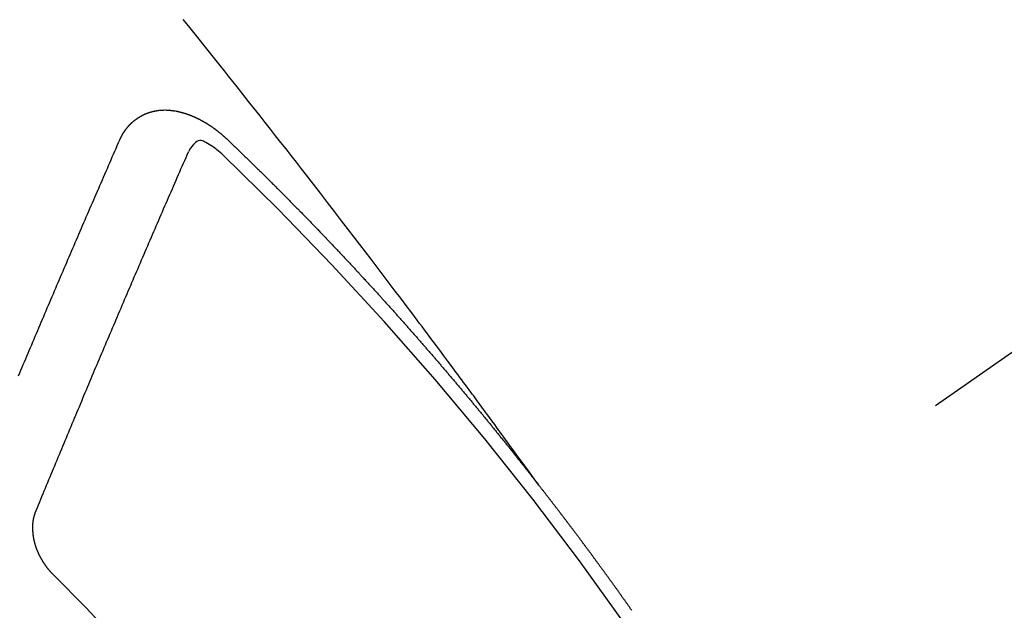
# Model space of a CAD drawing. Extents: x -6777 to 26473, y -33085 to -24215.
# Drawn here: x 1923 to 1933, y -25762 to -25756 of the extents above; entities that cross this region are included whole.
import ezdxf

# ---------------------------------------------------------------- set-up
doc = ezdxf.new("R2010")
doc.units = 0
doc.header["$LTSCALE"] = 50
doc.header["$MEASUREMENT"] = 0
doc.linetypes.add('CENTER2', pattern=[1.125, 0.75, -0.125, 0.125, -0.125])
doc.linetypes.add('HIDDEN', pattern=[0.375, 0.25, -0.125])
doc.layers.add('150-機器', color=8, linetype='CONTINUOUS')

# ---------------------------------------------------------------- blocks, each defined once
blk = doc.blocks.new('F402_H')
at = {"layer": '150-機器', "color": 13, "linetype": 'CENTER2'}
blk.add_line((0, 0), (-244.018, -170.8633), dxfattribs=at)
at = {"layer": '150-機器', "color": 13, "linetype": 'HIDDEN'}
for points in [[(-218.9206, -151.3426), (-218.9663, -151.28), (-219.012, -151.2173), (-219.0577, -151.1546), (-219.1035, -151.092), (-219.1346, -151.0493), (-219.1658, -151.0066), (-219.1969, -150.9638), (-219.228, -150.9211), (-219.2459, -150.8965), (-219.2637, -150.8718), (-219.2816, -150.8472), (-219.2994, -150.8225), (-219.3171, -150.7981), (-219.3348, -150.7737), (-219.3525, -150.7492), (-219.3703, -150.7248), (-219.3837, -150.7065), (-219.3971, -150.6882), (-219.4105, -150.6699), (-219.424, -150.6516), (-219.451, -150.6148), (-219.478, -150.578), (-219.505, -150.5412), (-219.5319, -150.5044), (-219.5453, -150.4861), (-219.5588, -150.4678), (-219.5722, -150.4495), (-219.5856, -150.4312), (-219.6035, -150.4069), (-219.6214, -150.3826), (-219.6393, -150.3583), (-219.6573, -150.3341), (-219.6755, -150.3097), (-219.6938, -150.2854), (-219.7121, -150.261), (-219.7303, -150.2367), (-219.771, -150.182), (-219.8113, -150.1272), (-219.8517, -150.0724), (-219.8922, -150.0177), (-219.9239, -149.9753), (-219.9557, -149.9331), (-219.9875, -149.8908), (-220.0192, -149.8485), (-220.0424, -149.8172), (-220.0656, -149.7859), (-220.0887, -149.7546), (-220.1119, -149.7234), (-220.1655, -149.6516), (-220.2194, -149.5801), (-220.2736, -149.5088), (-220.3277, -149.4374), (-220.3871, -149.3591), (-220.4465, -149.2807), (-220.5059, -149.2024), (-220.5654, -149.1241), (-220.6203, -149.0521), (-220.6752, -148.9801), (-220.7303, -148.9081), (-220.7853, -148.8361), (-220.8542, -148.7462), (-220.9231, -148.6562), (-220.9921, -148.5664), (-221.0613, -148.4767), (-221.1075, -148.4171), (-221.1538, -148.3575), (-221.2001, -148.298), (-221.2464, -148.2385), (-221.2973, -148.1731), (-221.3482, -148.1077), (-221.3992, -148.0423), (-221.4502, -147.977), (-221.5012, -147.9117), (-221.5524, -147.8464), (-221.6035, -147.7812), (-221.6548, -147.7161), (-221.7106, -147.6453), (-221.7666, -147.5746), (-221.8225, -147.5039), (-221.8785, -147.4332), (-221.9205, -147.3801), (-221.9625, -147.327), (-222.0045, -147.2739), (-222.0466, -147.2209), (-222.0981, -147.1562), (-222.1497, -147.0916), (-222.2014, -147.027), (-222.2531, -146.9625), (-222.3047, -146.8982), (-222.3564, -146.8339), (-222.4081, -146.7697)], [(-223.0298, -147.952), (-223.0287, -147.95), (-223.0277, -147.9481), (-223.0266, -147.9461), (-223.0261, -147.9433), (-223.0243, -147.9408), (-223.0232, -147.9388), (-223.0221, -147.9369), (-223.0211, -147.9349), (-223.0206, -147.9321), (-223.0195, -147.9302), (-223.0185, -147.9282), (-223.0166, -147.9257), (-223.0155, -147.9237), (-223.0144, -147.9218), (-223.014, -147.919), (-223.0129, -147.917), (-223.0118, -147.9151), (-223.01, -147.9125), (-223.0089, -147.9106), (-223.0078, -147.9086), (-223.0068, -147.9066), (-223.0057, -147.9047), (-223.0046, -147.9027), (-223.0028, -147.9002), (-223.0023, -147.8974), (-223.0012, -147.8954), (-223.0002, -147.8935), (-222.9991, -147.8915), (-222.9972, -147.889), (-222.9962, -147.887), (-222.9951, -147.8851), (-222.994, -147.8831), (-222.9924, -147.882), (-222.9913, -147.88), (-222.9895, -147.8775), (-222.9884, -147.8755), (-222.9873, -147.8735), (-222.9863, -147.8716), (-222.9844, -147.869), (-222.9833, -147.8671), (-222.9817, -147.8659), (-222.9806, -147.864), (-222.9796, -147.862), (-222.9777, -147.8595), (-222.9766, -147.8575), (-222.975, -147.8564), (-222.9739, -147.8544), (-222.9729, -147.8525), (-222.971, -147.8499), (-222.9694, -147.8488), (-222.9683, -147.8468), (-222.9672, -147.8449), (-222.9654, -147.8423), (-222.9637, -147.8412), (-222.9627, -147.8392), (-222.9616, -147.8373), (-222.9591, -147.8355), (-222.9581, -147.8336), (-222.9565, -147.8324), (-222.9554, -147.8305), (-222.9535, -147.8279), (-222.9519, -147.8268), (-222.9508, -147.8248), (-222.9492, -147.8237), (-222.9473, -147.8212), (-222.9462, -147.8192), (-222.9446, -147.8181), (-222.9435, -147.8161), (-222.9411, -147.8144), (-222.94, -147.8124), (-222.9384, -147.8113), (-222.9373, -147.8093), (-222.9349, -147.8076), (-222.9338, -147.8056), (-222.9322, -147.8045), (-222.9306, -147.8033), (-222.9287, -147.8008), (-222.927, -147.7997), (-222.926, -147.7977), (-222.9243, -147.7966), (-222.9225, -147.794), (-222.9208, -147.7929), (-222.9192, -147.7917), (-222.9181, -147.7898), (-222.9157, -147.7881), (-222.9141, -147.7869), (-222.913, -147.785), (-222.9114, -147.7838), (-222.9089, -147.7821), (-222.9078, -147.7801), (-222.9062, -147.779), (-222.9046, -147.7779), (-222.9021, -147.7761), (-222.9011, -147.7742), (-222.8994, -147.773), (-222.8978, -147.7719), (-222.8953, -147.7702), (-222.8943, -147.7682), (-222.8926, -147.7671), (-222.891, -147.7659), (-222.8886, -147.7642), (-222.8869, -147.7631), (-222.8853, -147.7619), (-222.8842, -147.76), (-222.8818, -147.7582), (-222.8801, -147.7571), (-222.8785, -147.7559), (-222.8769, -147.7548), (-222.8744, -147.7531), (-222.8728, -147.7519), (-222.8712, -147.7508), (-222.8687, -147.7491), (-222.8671, -147.7479), (-222.8654, -147.7468), (-222.8638, -147.7457), (-222.8614, -147.7439), (-222.8597, -147.7428), (-222.8581, -147.7416), (-222.8565, -147.7405), (-222.854, -147.7388), (-222.8524, -147.7376), (-222.8507, -147.7365), (-222.8491, -147.7354), (-222.8467, -147.7336), (-222.845, -147.7325), (-222.8434, -147.7314), (-222.8417, -147.7302), (-222.8387, -147.7293), (-222.8371, -147.7282), (-222.8355, -147.727), (-222.8338, -147.7259), (-222.8314, -147.7242), (-222.8297, -147.723), (-222.8275, -147.7227), (-222.8259, -147.7215), (-222.8234, -147.7198), (-222.8218, -147.7187), (-222.8202, -147.7175), (-222.818, -147.7172), (-222.8155, -147.7155), (-222.8139, -147.7144), (-222.8123, -147.7132), (-222.81, -147.7129), (-222.8076, -147.7112), (-222.806, -147.71), (-222.8038, -147.7097), (-222.8021, -147.7085), (-222.7997, -147.7068), (-222.7975, -147.7065), (-222.7958, -147.7054), (-222.7936, -147.705), (-222.7912, -147.7033), (-222.7895, -147.7022), (-222.7873, -147.7018), (-222.7857, -147.7007), (-222.7835, -147.7004), (-222.781, -147.6987), (-222.7788, -147.6983), (-222.7772, -147.6972), (-222.7756, -147.696), (-222.7725, -147.6951), (-222.7709, -147.694), (-222.7687, -147.6937), (-222.7671, -147.6925), (-222.7649, -147.6922), (-222.7618, -147.6913), (-222.7602, -147.6902), (-222.758, -147.6898), (-222.7564, -147.6887), (-222.7533, -147.6878), (-222.7517, -147.6866), (-222.7495, -147.6863), (-222.7473, -147.686), (-222.7457, -147.6848), (-222.7426, -147.6839), (-222.7404, -147.6836), (-222.7388, -147.6825), (-222.7366, -147.6821), (-222.7344, -147.6818), (-222.7319, -147.6801), (-222.7297, -147.6798), (-222.7275, -147.6795), (-222.7253, -147.6791), (-222.7237, -147.678), (-222.7215, -147.6777), (-222.7185, -147.6768), (-222.7163, -147.6764), (-222.7146, -147.6753), (-222.7124, -147.675), (-222.7102, -147.6746), (-222.7072, -147.6737), (-222.705, -147.6734), (-222.7028, -147.6731), (-222.7011, -147.6719), (-222.6989, -147.6716), (-222.6967, -147.6713), (-222.6937, -147.6704), (-222.6915, -147.6701), (-222.6893, -147.6697), (-222.6871, -147.6694), (-222.6849, -147.6691), (-222.6827, -147.6687), (-222.6805, -147.6684), (-222.6774, -147.6675), (-222.6752, -147.6672), (-222.673, -147.6669), (-222.6708, -147.6665), (-222.6686, -147.6662), (-222.6664, -147.6659), (-222.6642, -147.6656), (-222.662, -147.6652), (-222.659, -147.6643), (-222.6568, -147.664), (-222.6546, -147.6637), (-222.6524, -147.6633), (-222.6502, -147.663), (-222.648, -147.6627), (-222.6452, -147.6632), (-222.643, -147.6629), (-222.6408, -147.6625), (-222.6386, -147.6622), (-222.6355, -147.6613), (-222.6333, -147.661), (-222.6305, -147.6615), (-222.6283, -147.6611), (-222.6261, -147.6608), (-222.6239, -147.6605), (-222.6212, -147.661), (-222.6189, -147.6606), (-222.6167, -147.6603), (-222.6145, -147.66), (-222.6118, -147.6605), (-222.6095, -147.6602), (-222.6073, -147.6598), (-222.6046, -147.6603), (-222.6024, -147.66), (-222.6002, -147.6597), (-222.5966, -147.6596), (-222.5944, -147.6593), (-222.5916, -147.6597), (-222.5894, -147.6594), (-222.5872, -147.6591), (-222.5844, -147.6596), (-222.5822, -147.6593), (-222.5794, -147.6597), (-222.5772, -147.6594), (-222.5744, -147.6599), (-222.5722, -147.6596), (-222.5694, -147.6601), (-222.5672, -147.6597), (-222.5644, -147.6602), (-222.5622, -147.6599), (-222.5595, -147.6604), (-222.5573, -147.6601), (-222.5553, -147.6611), (-222.5531, -147.6608), (-222.5503, -147.6613), (-222.5481, -147.661), (-222.5453, -147.6615), (-222.5425, -147.6619), (-222.5403, -147.6616), (-222.5376, -147.6621), (-222.5348, -147.6626), (-222.5326, -147.6623), (-222.5298, -147.6628), (-222.527, -147.6632), (-222.5248, -147.6629), (-222.522, -147.6634), (-222.5193, -147.6639), (-222.5171, -147.6636), (-222.5151, -147.6646), (-222.5123, -147.6651), (-222.5095, -147.6656), (-222.5073, -147.6653), (-222.5046, -147.6658), (-222.5018, -147.6663), (-222.499, -147.6668), (-222.4968, -147.6664), (-222.4948, -147.6675), (-222.4921, -147.668), (-222.4893, -147.6685), (-222.4865, -147.669), (-222.4837, -147.6694), (-222.4815, -147.6691), (-222.4787, -147.6696), (-222.4768, -147.6707), (-222.474, -147.6712), (-222.4712, -147.6717), (-222.4684, -147.6721), (-222.4657, -147.6726), (-222.4629, -147.6731), (-222.4609, -147.6742), (-222.4581, -147.6747), (-222.4554, -147.6752), (-222.4526, -147.6757), (-222.4498, -147.6761), (-222.4478, -147.6772), (-222.4451, -147.6777), (-222.4423, -147.6782), (-222.4395, -147.6787), (-222.4376, -147.6797), (-222.4348, -147.6802), (-222.432, -147.6807), (-222.4292, -147.6812), (-222.4273, -147.6823), (-222.4245, -147.6828), (-222.4217, -147.6832), (-222.4189, -147.6837), (-222.417, -147.6848), (-222.4142, -147.6853), (-222.4114, -147.6858), (-222.4094, -147.6868), (-222.4061, -147.6881), (-222.4033, -147.6886), (-222.4005, -147.6891), (-222.3986, -147.6902), (-222.3958, -147.6907), (-222.393, -147.6912), (-222.3905, -147.693), (-222.3877, -147.6935), (-222.3849, -147.694), (-222.383, -147.6951), (-222.3802, -147.6956), (-222.3768, -147.6969), (-222.3749, -147.6979), (-222.3721, -147.6984), (-222.3693, -147.6989), (-222.3668, -147.7008), (-222.364, -147.7013), (-222.3621, -147.7024), (-222.3593, -147.7028), (-222.3559, -147.7042), (-222.354, -147.7052), (-222.3512, -147.7057), (-222.3487, -147.7076), (-222.3459, -147.7081), (-222.3431, -147.7086), (-222.3406, -147.7104), (-222.3378, -147.7109), (-222.3358, -147.712), (-222.3325, -147.7133), (-222.3305, -147.7144), (-222.3277, -147.7149), (-222.3244, -147.7162), (-222.3224, -147.7172), (-222.3191, -147.7185), (-222.3171, -147.7196), (-222.3143, -147.7201), (-222.3118, -147.722), (-222.309, -147.7225), (-222.3065, -147.7243), (-222.3037, -147.7248), (-222.3012, -147.7267), (-222.2984, -147.7272), (-222.2959, -147.7291), (-222.2931, -147.7296), (-222.2906, -147.7314), (-222.2878, -147.7319), (-222.2852, -147.7338), (-222.2833, -147.7349), (-222.2799, -147.7362), (-222.278, -147.7372), (-222.2746, -147.7385), (-222.2727, -147.7396), (-222.2693, -147.7409), (-222.2674, -147.742), (-222.264, -147.7433), (-222.2615, -147.7452), (-222.2595, -147.7462), (-222.2562, -147.7475), (-222.2542, -147.7486), (-222.2508, -147.7499), (-222.2489, -147.751), (-222.2464, -147.7528), (-222.243, -147.7541), (-222.241, -147.7552), (-222.2385, -147.7571), (-222.2352, -147.7584), (-222.2332, -147.7595), (-222.2307, -147.7613), (-222.2273, -147.7626), (-222.2254, -147.7637), (-222.2228, -147.7656), (-222.2195, -147.7669), (-222.2175, -147.768), (-222.215, -147.7698), (-222.2116, -147.7711), (-222.2097, -147.7722), (-222.2071, -147.7741), (-222.2046, -147.776), (-222.2012, -147.7773), (-222.1993, -147.7783), (-222.1968, -147.7802), (-222.1934, -147.7815), (-222.1909, -147.7834), (-222.1889, -147.7845), (-222.1864, -147.7863), (-222.1838, -147.7882), (-222.1805, -147.7895), (-222.178, -147.7914), (-222.176, -147.7925), (-222.1735, -147.7943), (-222.1701, -147.7956), (-222.1676, -147.7975), (-222.165, -147.7994), (-222.1631, -147.8005), (-222.1606, -147.8023), (-222.158, -147.8042), (-222.1547, -147.8055), (-222.1521, -147.8074), (-222.1496, -147.8093), (-222.1471, -147.8112), (-222.1451, -147.8122), (-222.1426, -147.8141), (-222.14, -147.816), (-222.1367, -147.8173), (-222.1342, -147.8192), (-222.1316, -147.821), (-222.1291, -147.8229), (-222.1266, -147.8248), (-222.124, -147.8267), (-222.1215, -147.8286), (-222.1195, -147.8296), (-222.117, -147.8315), (-222.1145, -147.8334), (-222.1119, -147.8353), (-222.1094, -147.8371), (-222.1069, -147.839), (-222.1043, -147.8409), (-222.1018, -147.8428), (-222.0993, -147.8447), (-222.0959, -147.846), (-222.0934, -147.8478), (-222.0909, -147.8497), (-222.0891, -147.8522), (-222.0866, -147.8541), (-222.0841, -147.8559), (-222.0815, -147.8578), (-222.079, -147.8597), (-222.0765, -147.8616), (-222.0739, -147.8634), (-222.0714, -147.8653), (-222.0689, -147.8672), (-222.0663, -147.8691), (-222.0638, -147.871), (-222.0607, -147.8737), (-222.0582, -147.8755), (-222.0556, -147.8774), (-222.0539, -147.8799), (-222.0514, -147.8817), (-222.0488, -147.8836), (-222.0463, -147.8855), (-222.0438, -147.8874), (-222.0412, -147.8893), (-222.0395, -147.8917), (-222.0364, -147.8944), (-222.0339, -147.8963), (-222.0314, -147.8982), (-222.0288, -147.9), (-222.0271, -147.9025), (-222.0246, -147.9044), (-222.022, -147.9063), (-222.0189, -147.9089), (-222.0172, -147.9114), (-222.0147, -147.9133), (-222.0122, -147.9152), (-222.0096, -147.917), (-222.0079, -147.9195), (-222.0048, -147.9222), (-222.0023, -147.9241), (-221.9997, -147.9259), (-221.998, -147.9284), (-221.9955, -147.9303), (-221.9924, -147.933), (-221.9898, -147.9348), (-221.9881, -147.9373), (-221.9856, -147.9392), (-221.9831, -147.9411), (-221.9814, -147.9435)], [(-224.0235, -150.2696), (-224.0114, -150.2416), (-224.0002, -150.2142), (-223.9881, -150.1863), (-223.9768, -150.1589), (-223.9647, -150.131), (-223.9534, -150.1036), (-223.9414, -150.0757), (-223.9293, -150.0477), (-223.918, -150.0203), (-223.9059, -149.9924), (-223.8946, -149.965), (-223.8825, -149.9371), (-223.8705, -149.9091), (-223.8598, -149.8809), (-223.8477, -149.853), (-223.8356, -149.8251), (-223.8243, -149.7977), (-223.8122, -149.7697), (-223.8001, -149.7418), (-223.7889, -149.7144), (-223.7768, -149.6865), (-223.7647, -149.6585), (-223.7534, -149.6312), (-223.7413, -149.6032), (-223.7292, -149.5753), (-223.7171, -149.5473), (-223.7059, -149.5199), (-223.6938, -149.492), (-223.6817, -149.4641), (-223.6696, -149.4361), (-223.6589, -149.4079), (-223.6468, -149.38), (-223.6347, -149.352), (-223.6226, -149.3241), (-223.6106, -149.2961), (-223.5985, -149.2682), (-223.5872, -149.2408), (-223.5751, -149.2129), (-223.563, -149.1849), (-223.5509, -149.157), (-223.5388, -149.129), (-223.5267, -149.1011), (-223.5147, -149.0731), (-223.5026, -149.0452), (-223.4913, -149.0178), (-223.4792, -148.9899), (-223.4671, -148.9619), (-223.455, -148.934), (-223.4429, -148.906), (-223.4314, -148.8773), (-223.4193, -148.8493), (-223.4072, -148.8214), (-223.3952, -148.7934), (-223.3831, -148.7655), (-223.371, -148.7376), (-223.3589, -148.7096), (-223.3468, -148.6817), (-223.3347, -148.6537), (-223.3226, -148.6258), (-223.3105, -148.5978), (-223.2985, -148.5699), (-223.2864, -148.5419), (-223.2743, -148.514), (-223.2614, -148.4855), (-223.2493, -148.4575), (-223.2372, -148.4296), (-223.2251, -148.4016), (-223.213, -148.3737), (-223.2009, -148.3458), (-223.1888, -148.3178), (-223.1767, -148.2899), (-223.1638, -148.2613), (-223.1518, -148.2334), (-223.1402, -148.2046), (-223.1281, -148.1767), (-223.1161, -148.1487), (-223.104, -148.1208), (-223.0911, -148.0923), (-223.079, -148.0643), (-223.0669, -148.0364), (-223.0548, -148.0084), (-223.0419, -147.9799), (-223.0298, -147.952)], [(-222.0123, -148.105), (-222.0284, -148.0909), (-222.0446, -148.077), (-222.0609, -148.0632), (-222.0774, -148.0497), (-222.088, -148.0414), (-222.0986, -148.0333), (-222.1095, -148.0254), (-222.1205, -148.0178), (-222.1367, -148.0077), (-222.1533, -147.9984), (-222.1703, -147.9893), (-222.1875, -147.9795), (-222.1984, -147.9729), (-222.2093, -147.9668), (-222.2205, -147.9621), (-222.2319, -147.9595), (-222.2458, -147.9599), (-222.2598, -147.9636), (-222.2733, -147.9699), (-222.286, -147.9779), (-222.3083, -147.9974), (-222.3265, -148.0201), (-222.342, -148.0449), (-222.3561, -148.0708)], [(-221.9814, -147.9435), (-221.974, -147.9505), (-221.9672, -147.9567), (-221.9604, -147.9629), (-221.9536, -147.9692), (-221.9477, -147.9759), (-221.9403, -147.983), (-221.9335, -147.9892), (-221.9268, -147.9954), (-221.92, -148.0016), (-221.9132, -148.0078), (-221.9067, -148.0154), (-221.8999, -148.0216), (-221.8931, -148.0278), (-221.8863, -148.034), (-221.8795, -148.0402), (-221.873, -148.0478), (-221.8662, -148.054), (-221.8594, -148.0602), (-221.8526, -148.0665), (-221.8453, -148.0735), (-221.8393, -148.0803), (-221.8325, -148.0865), (-221.8258, -148.0927), (-221.819, -148.0989), (-221.8124, -148.1065), (-221.8057, -148.1127), (-221.7989, -148.1189), (-221.7921, -148.1251), (-221.7847, -148.1321), (-221.7788, -148.1389), (-221.772, -148.1451), (-221.7652, -148.1513), (-221.7584, -148.1575), (-221.7519, -148.1651), (-221.7451, -148.1714), (-221.7383, -148.1776), (-221.7315, -148.1838), (-221.725, -148.1914), (-221.7182, -148.1976), (-221.7114, -148.2038), (-221.7055, -148.2106), (-221.6981, -148.2176), (-221.6913, -148.2238), (-221.6846, -148.23), (-221.6786, -148.2368), (-221.6712, -148.2438), (-221.6645, -148.25), (-221.6585, -148.2568), (-221.6511, -148.2638), (-221.6443, -148.27), (-221.6376, -148.2762), (-221.6316, -148.283), (-221.6242, -148.2901), (-221.6175, -148.2963), (-221.6115, -148.303), (-221.6047, -148.3093), (-221.5974, -148.3163), (-221.5914, -148.3231), (-221.5846, -148.3293), (-221.5773, -148.3363), (-221.5713, -148.3431), (-221.5645, -148.3493), (-221.5577, -148.3555), (-221.5512, -148.3631), (-221.5444, -148.3693), (-221.5376, -148.3755), (-221.5311, -148.3831), (-221.5243, -148.3893), (-221.5175, -148.3955), (-221.5116, -148.4023), (-221.5042, -148.4093), (-221.4974, -148.4155), (-221.4915, -148.4223), (-221.4841, -148.4293), (-221.4781, -148.4361), (-221.4714, -148.4423), (-221.464, -148.4494), (-221.458, -148.4561), (-221.4512, -148.4623), (-221.4445, -148.4686), (-221.4379, -148.4762), (-221.4311, -148.4824), (-221.4252, -148.4891), (-221.4178, -148.4962), (-221.411, -148.5024), (-221.4051, -148.5092), (-221.3977, -148.5162), (-221.3918, -148.523), (-221.385, -148.5292), (-221.3776, -148.5362), (-221.3717, -148.543), (-221.3649, -148.5492), (-221.3583, -148.5568), (-221.3516, -148.563), (-221.3456, -148.5698), (-221.3382, -148.5768), (-221.3315, -148.583), (-221.3255, -148.5898), (-221.3181, -148.5968), (-221.3122, -148.6036), (-221.3054, -148.6098), (-221.2988, -148.6174), (-221.2921, -148.6236), (-221.2853, -148.6298), (-221.2787, -148.6374), (-221.272, -148.6436), (-221.266, -148.6504), (-221.2586, -148.6574), (-221.2527, -148.6642), (-221.2459, -148.6704), (-221.2394, -148.678), (-221.2326, -148.6842), (-221.226, -148.6918), (-221.2193, -148.698), (-221.2133, -148.7048), (-221.2059, -148.7118), (-221.2, -148.7186), (-221.1932, -148.7248), (-221.1866, -148.7324), (-221.1799, -148.7386), (-221.1739, -148.7454), (-221.1665, -148.7524), (-221.1606, -148.7592), (-221.1532, -148.7663), (-221.1473, -148.773), (-221.1405, -148.7792), (-221.1339, -148.7868), (-221.1272, -148.7931), (-221.1212, -148.7998), (-221.1138, -148.8069), (-221.1079, -148.8136), (-221.1005, -148.8207), (-221.0946, -148.8274), (-221.0878, -148.8337), (-221.0812, -148.8413), (-221.0744, -148.8475), (-221.0679, -148.8551), (-221.0611, -148.8613), (-221.0552, -148.868), (-221.0486, -148.8756), (-221.0418, -148.8819), (-221.0353, -148.8895), (-221.0285, -148.8957), (-221.0226, -148.9024), (-221.0152, -148.9095), (-221.0092, -148.9162), (-221.0019, -148.9233), (-220.9959, -148.9301), (-220.99, -148.9368), (-220.9826, -148.9439), (-220.9766, -148.9506), (-220.9693, -148.9577), (-220.9633, -148.9644), (-220.9573, -148.9712), (-220.95, -148.9783), (-220.944, -148.985), (-220.9367, -148.9921), (-220.9307, -148.9988), (-220.9247, -149.0056), (-220.9174, -149.0126), (-220.9114, -149.0194), (-220.9041, -149.0265), (-220.8981, -149.0332), (-220.8916, -149.0408), (-220.8848, -149.047), (-220.8788, -149.0538), (-220.8715, -149.0608), (-220.8655, -149.0676), (-220.859, -149.0752), (-220.8522, -149.0814), (-220.8456, -149.089), (-220.8397, -149.0958), (-220.8329, -149.102), (-220.8263, -149.1096), (-220.8204, -149.1164), (-220.813, -149.1234), (-220.8071, -149.1302), (-220.8005, -149.1378), (-220.7937, -149.144), (-220.7872, -149.1516), (-220.7812, -149.1584), (-220.7745, -149.1646), (-220.7679, -149.1722), (-220.762, -149.179), (-220.7546, -149.186), (-220.7486, -149.1928), (-220.7421, -149.2004), (-220.7353, -149.2066), (-220.7288, -149.2142), (-220.7228, -149.221), (-220.7155, -149.228), (-220.7095, -149.2348), (-220.7035, -149.2416), (-220.6962, -149.2486), (-220.6902, -149.2554), (-220.6837, -149.263), (-220.6777, -149.2697), (-220.6703, -149.2768), (-220.6644, -149.2836), (-220.6578, -149.2911), (-220.6511, -149.2974), (-220.6445, -149.305), (-220.6386, -149.3117), (-220.632, -149.3193), (-220.6252, -149.3255), (-220.6187, -149.3331), (-220.6127, -149.3399), (-220.6068, -149.3467), (-220.5994, -149.3537), (-220.5935, -149.3605), (-220.5869, -149.3681), (-220.5809, -149.3749), (-220.5736, -149.3819), (-220.5676, -149.3887), (-220.5611, -149.3963), (-220.5551, -149.4031), (-220.5478, -149.4101), (-220.5418, -149.4169), (-220.5353, -149.4245), (-220.5293, -149.4313), (-220.5219, -149.4383), (-220.516, -149.4451), (-220.5094, -149.4527), (-220.5035, -149.4594), (-220.4969, -149.467), (-220.4902, -149.4732), (-220.4836, -149.4808), (-220.4777, -149.4876), (-220.4711, -149.4952), (-220.4652, -149.502), (-220.4578, -149.509), (-220.4518, -149.5158), (-220.4453, -149.5234), (-220.4393, -149.5302), (-220.4328, -149.5378), (-220.426, -149.544), (-220.4195, -149.5516), (-220.4135, -149.5584), (-220.407, -149.566), (-220.401, -149.5728), (-220.3945, -149.5804), (-220.3877, -149.5866), (-220.3811, -149.5942), (-220.3752, -149.6009), (-220.3686, -149.6085), (-220.3627, -149.6153), (-220.3561, -149.6229), (-220.3488, -149.6299), (-220.3428, -149.6367), (-220.3363, -149.6443), (-220.3303, -149.6511), (-220.3238, -149.6587), (-220.3178, -149.6655), (-220.3113, -149.6731), (-220.3053, -149.6799), (-220.298, -149.6869), (-220.292, -149.6937), (-220.2855, -149.7013), (-220.2795, -149.708), (-220.273, -149.7156), (-220.267, -149.7224), (-220.2604, -149.73), (-220.2545, -149.7368), (-220.2479, -149.7444), (-220.2406, -149.7514), (-220.2346, -149.7582), (-220.2281, -149.7658), (-220.2221, -149.7726), (-220.2156, -149.7802), (-220.2096, -149.787), (-220.2031, -149.7946), (-220.1971, -149.8013), (-220.1906, -149.8089), (-220.1846, -149.8157), (-220.1781, -149.8233), (-220.1715, -149.8309), (-220.1648, -149.8371), (-220.1582, -149.8447), (-220.1523, -149.8515), (-220.1457, -149.8591), (-220.1397, -149.8659), (-220.1332, -149.8735), (-220.1272, -149.8803), (-220.1207, -149.8879), (-220.1142, -149.8955), (-220.1082, -149.9022), (-220.1017, -149.9098), (-220.0957, -149.9166), (-220.0892, -149.9242), (-220.0832, -149.931), (-220.0767, -149.9386), (-220.0707, -149.9454), (-220.0642, -149.953), (-220.0576, -149.9606), (-220.0517, -149.9673), (-220.0451, -149.9749), (-220.0392, -149.9817), (-220.0326, -149.9893), (-220.0266, -149.9961), (-220.0201, -150.0037), (-220.0136, -150.0113), (-220.0076, -150.0181), (-220.0011, -150.0257), (-219.9951, -150.0325), (-219.9886, -150.0401), (-219.9826, -150.0468), (-219.9761, -150.0544), (-219.9695, -150.062), (-219.9636, -150.0688), (-219.957, -150.0764), (-219.9511, -150.0832), (-219.9445, -150.0908), (-219.9386, -150.0976), (-219.932, -150.1052), (-219.9255, -150.1128), (-219.9195, -150.1195), (-219.913, -150.1271), (-219.907, -150.1339), (-219.9005, -150.1415), (-219.8939, -150.1491), (-219.888, -150.1559), (-219.8822, -150.1641), (-219.8763, -150.1709), (-219.8697, -150.1785), (-219.8632, -150.186), (-219.8572, -150.1928), (-219.8507, -150.2004), (-219.8447, -150.2072), (-219.8382, -150.2148), (-219.8317, -150.2224), (-219.8257, -150.2292), (-219.8192, -150.2368), (-219.8132, -150.2436), (-219.8075, -150.2517), (-219.8009, -150.2593), (-219.795, -150.2661), (-219.7884, -150.2737), (-219.7825, -150.2805), (-219.7759, -150.2881), (-219.7694, -150.2957), (-219.7634, -150.3025), (-219.7569, -150.3101), (-219.7517, -150.3174), (-219.7452, -150.325), (-219.7387, -150.3326), (-219.7327, -150.3394), (-219.7262, -150.347), (-219.7202, -150.3538), (-219.7137, -150.3614), (-219.7079, -150.3695), (-219.702, -150.3763), (-219.6954, -150.3839), (-219.6889, -150.3915), (-219.6829, -150.3983), (-219.6764, -150.4059), (-219.6704, -150.4127), (-219.6647, -150.4208), (-219.6582, -150.4284), (-219.6522, -150.4352), (-219.6457, -150.4428), (-219.6397, -150.4496), (-219.6332, -150.4572), (-219.6274, -150.4654), (-219.6215, -150.4722), (-219.6149, -150.4797), (-219.6084, -150.4873), (-219.6024, -150.4941), (-219.5967, -150.5023), (-219.5908, -150.5091), (-219.5842, -150.5167), (-219.5777, -150.5243), (-219.5717, -150.5311), (-219.566, -150.5392), (-219.5595, -150.5468), (-219.5535, -150.5536), (-219.547, -150.5612), (-219.5412, -150.5694), (-219.5353, -150.5762), (-219.5287, -150.5837), (-219.5228, -150.5905), (-219.5162, -150.5981), (-219.5105, -150.6063), (-219.5045, -150.6131), (-219.498, -150.6207), (-219.4915, -150.6283), (-219.4863, -150.6356), (-219.4798, -150.6432), (-219.4732, -150.6508), (-219.4673, -150.6576), (-219.4616, -150.6658), (-219.4556, -150.6726), (-219.4491, -150.6802), (-219.4425, -150.6877), (-219.4374, -150.6951), (-219.4308, -150.7027), (-219.4243, -150.7103), (-219.4191, -150.7177), (-219.4126, -150.7252), (-219.4061, -150.7328), (-219.4001, -150.7396), (-219.3944, -150.7478), (-219.3878, -150.7554), (-219.3819, -150.7622), (-219.3762, -150.7703), (-219.3696, -150.7779), (-219.3637, -150.7847), (-219.3571, -150.7923), (-219.352, -150.7997), (-219.3454, -150.8073), (-219.3389, -150.8149), (-219.3337, -150.8222), (-219.3272, -150.8298), (-219.3207, -150.8374), (-219.3155, -150.8448), (-219.309, -150.8524), (-219.3024, -150.86), (-219.2973, -150.8673), (-219.2908, -150.8749), (-219.2842, -150.8825), (-219.2791, -150.8899), (-219.2725, -150.8975), (-219.266, -150.9051), (-219.2608, -150.9124), (-219.2543, -150.92), (-219.2478, -150.9276), (-219.2426, -150.935), (-219.2361, -150.9426), (-219.2304, -150.9507), (-219.2244, -150.9575), (-219.2179, -150.9651), (-219.2121, -150.9733), (-219.2062, -150.9801), (-219.1996, -150.9877), (-219.1939, -150.9958), (-219.188, -151.0026), (-219.1822, -151.0108), (-219.1757, -151.0184), (-219.1697, -151.0252), (-219.164, -151.0333), (-219.1575, -151.0409), (-219.1523, -151.0483), (-219.1458, -151.0559), (-219.1401, -151.064), (-219.1341, -151.0708), (-219.1276, -151.0784), (-219.1218, -151.0866), (-219.1159, -151.0934), (-219.1102, -151.1015), (-219.1036, -151.1091), (-219.0979, -151.1173), (-219.0919, -151.1241), (-219.0854, -151.1317), (-219.0797, -151.1399), (-219.0737, -151.1466), (-219.068, -151.1548), (-219.0615, -151.1624), (-219.0563, -151.1698), (-219.0498, -151.1774), (-219.044, -151.1855), (-219.0381, -151.1923), (-219.0324, -151.2005), (-219.0258, -151.2081), (-219.0207, -151.2154), (-219.0141, -151.223), (-219.0076, -151.2306), (-219.0024, -151.238), (-218.9959, -151.2456), (-218.9902, -151.2537), (-218.9837, -151.2613), (-218.9785, -151.2687), (-218.972, -151.2763), (-218.9662, -151.2845), (-218.9603, -151.2912), (-218.9546, -151.2994), (-218.948, -151.307), (-218.9429, -151.3144), (-218.9363, -151.322), (-218.9306, -151.3301), (-218.9246, -151.3369)], [(-223.8491, -151.5915), (-223.8379, -151.5641), (-223.8272, -151.5359), (-223.8159, -151.5085), (-223.8046, -151.4812), (-223.7934, -151.4538), (-223.7821, -151.4264), (-223.7708, -151.399), (-223.7595, -151.3717), (-223.7483, -151.3443), (-223.737, -151.3169), (-223.7257, -151.2895), (-223.7136, -151.2616), (-223.7024, -151.2342), (-223.6911, -151.2069), (-223.6798, -151.1795), (-223.6685, -151.1521), (-223.6573, -151.1247), (-223.6452, -151.0968), (-223.6339, -151.0694), (-223.6226, -151.042), (-223.6114, -151.0147), (-223.6001, -150.9873), (-223.588, -150.9593), (-223.5767, -150.932), (-223.5655, -150.9046), (-223.5542, -150.8772), (-223.5421, -150.8493), (-223.5308, -150.8219), (-223.5196, -150.7945), (-223.5075, -150.7666), (-223.4962, -150.7392), (-223.4849, -150.7118), (-223.4737, -150.6845), (-223.4616, -150.6565), (-223.4503, -150.6292), (-223.439, -150.6018), (-223.4269, -150.5738), (-223.4157, -150.5465), (-223.4036, -150.5185), (-223.3929, -150.4903), (-223.3816, -150.463), (-223.3695, -150.435), (-223.3583, -150.4076), (-223.3462, -150.3797), (-223.3349, -150.3523), (-223.3236, -150.3249), (-223.3115, -150.297), (-223.3003, -150.2696), (-223.2882, -150.2417), (-223.2769, -150.2143), (-223.2648, -150.1864), (-223.2535, -150.159), (-223.2414, -150.131), (-223.2302, -150.1037), (-223.2181, -150.0757), (-223.2068, -150.0484), (-223.1947, -150.0204), (-223.1835, -149.993), (-223.1714, -149.9651), (-223.1593, -149.9371), (-223.148, -149.9098), (-223.1359, -149.8818), (-223.1246, -149.8544), (-223.1126, -149.8265), (-223.1005, -149.7986), (-223.0892, -149.7712), (-223.0771, -149.7432), (-223.0658, -149.7159), (-223.0537, -149.6879), (-223.0417, -149.66), (-223.0304, -149.6326), (-223.0183, -149.6047), (-223.0062, -149.5767), (-222.9949, -149.5493), (-222.9829, -149.5214), (-222.9708, -149.4934), (-222.9587, -149.4655), (-222.9474, -149.4381), (-222.9353, -149.4102), (-222.9232, -149.3822), (-222.9111, -149.3543), (-222.8999, -149.3269), (-222.8878, -149.299), (-222.8757, -149.271), (-222.8636, -149.2431), (-222.8515, -149.2151), (-222.8402, -149.1878), (-222.8281, -149.1598), (-222.8161, -149.1319), (-222.804, -149.1039), (-222.7919, -149.076), (-222.7798, -149.048), (-222.7685, -149.0207), (-222.7564, -148.9927), (-222.7443, -148.9648), (-222.7323, -148.9368), (-222.7202, -148.9089), (-222.7081, -148.8809), (-222.696, -148.853), (-222.6839, -148.8251), (-222.6718, -148.7971), (-222.6597, -148.7692), (-222.6476, -148.7412), (-222.6364, -148.7138), (-222.6243, -148.6859), (-222.6122, -148.658), (-222.6001, -148.63), (-222.588, -148.6021), (-222.5759, -148.5741), (-222.5638, -148.5462), (-222.5517, -148.5182), (-222.5397, -148.4903), (-222.5267, -148.4618), (-222.5147, -148.4338), (-222.5026, -148.4059), (-222.4905, -148.3779), (-222.4784, -148.35), (-222.4663, -148.322), (-222.4542, -148.2941), (-222.4421, -148.2661), (-222.43, -148.2382), (-222.4174, -148.2111), (-222.4053, -148.1831), (-222.3924, -148.1546), (-222.3803, -148.1267), (-222.3682, -148.0987), (-222.3561, -148.0708)], [(-218.0078, -152.5733), (-218.0118, -152.5676), (-218.0158, -152.5618), (-218.0192, -152.5569), (-218.0232, -152.5512), (-218.0272, -152.5455), (-218.0313, -152.5398), (-218.0347, -152.5349), (-218.0387, -152.5292), (-218.0427, -152.5234), (-218.0461, -152.5185), (-218.0501, -152.5128), (-218.0541, -152.5071), (-218.0581, -152.5014), (-218.0616, -152.4965), (-218.0656, -152.4908), (-218.0696, -152.485), (-218.073, -152.4801), (-218.077, -152.4744), (-218.081, -152.4687), (-218.085, -152.463), (-218.0885, -152.4581), (-218.0925, -152.4524), (-218.0973, -152.4472), (-218.1007, -152.4423), (-218.1047, -152.4366), (-218.1087, -152.4309), (-218.1127, -152.4252), (-218.1162, -152.4203), (-218.1202, -152.4145), (-218.1242, -152.4088), (-218.1276, -152.4039), (-218.1316, -152.3982), (-218.1356, -152.3925), (-218.1396, -152.3868), (-218.143, -152.3819), (-218.1471, -152.3761), (-218.1511, -152.3704), (-218.1545, -152.3655), (-218.1585, -152.3598), (-218.1633, -152.3547), (-218.1673, -152.3489), (-218.1708, -152.344), (-218.1748, -152.3383), (-218.1788, -152.3326), (-218.1822, -152.3277), (-218.1862, -152.322), (-218.1902, -152.3163), (-218.1942, -152.3105), (-218.1976, -152.3056), (-218.2016, -152.2999), (-218.2056, -152.2942), (-218.2099, -152.2899), (-218.2139, -152.2842), (-218.2179, -152.2784), (-218.2219, -152.2727), (-218.2253, -152.2678), (-218.2293, -152.2621), (-218.2334, -152.2564), (-218.2368, -152.2515), (-218.2408, -152.2458), (-218.2448, -152.24), (-218.2496, -152.2349), (-218.253, -152.23), (-218.2571, -152.2243), (-218.2611, -152.2186), (-218.2645, -152.2136), (-218.2685, -152.2079), (-218.2725, -152.2022), (-218.2765, -152.1965), (-218.2799, -152.1916), (-218.2848, -152.1864), (-218.2888, -152.1807), (-218.2922, -152.1758), (-218.2962, -152.1701), (-218.3002, -152.1644), (-218.3042, -152.1587), (-218.3076, -152.1538), (-218.3116, -152.148), (-218.3165, -152.1429), (-218.3199, -152.138), (-218.3239, -152.1323), (-218.3279, -152.1266), (-218.3313, -152.1217), (-218.3353, -152.1159), (-218.3393, -152.1102), (-218.3442, -152.1051), (-218.3476, -152.1002), (-218.3516, -152.0945), (-218.3556, -152.0887), (-218.359, -152.0838), (-218.363, -152.0781), (-218.3671, -152.0724), (-218.3719, -152.0672), (-218.3753, -152.0623), (-218.3793, -152.0566), (-218.3833, -152.0509), (-218.3867, -152.046), (-218.3907, -152.0403), (-218.3948, -152.0346), (-218.3996, -152.0294), (-218.403, -152.0245), (-218.407, -152.0188), (-218.411, -152.0131), (-218.4144, -152.0082), (-218.4185, -152.0025), (-218.4233, -151.9973), (-218.4273, -151.9916), (-218.4307, -151.9867), (-218.4347, -151.981), (-218.4387, -151.9753), (-218.443, -151.9709), (-218.447, -151.9652), (-218.451, -151.9595), (-218.4544, -151.9546), (-218.4584, -151.9489), (-218.4624, -151.9431), (-218.4672, -151.938), (-218.4707, -151.9331), (-218.4747, -151.9274), (-218.4787, -151.9217), (-218.4821, -151.9168), (-218.4869, -151.9116), (-218.4909, -151.9059), (-218.4949, -151.9002), (-218.4984, -151.8953), (-218.5024, -151.8896), (-218.5072, -151.8844), (-218.5106, -151.8795), (-218.5146, -151.8738), (-218.5186, -151.8681), (-218.5226, -151.8623), (-218.5269, -151.858), (-218.5309, -151.8523), (-218.5349, -151.8466), (-218.5383, -151.8417), (-218.5423, -151.836), (-218.5472, -151.8308), (-218.5506, -151.8259), (-218.5546, -151.8202), (-218.5586, -151.8145), (-218.5626, -151.8088), (-218.5669, -151.8044), (-218.5709, -151.7987), (-218.5749, -151.793), (-218.5783, -151.7881), (-218.5831, -151.7829), (-218.5871, -151.7772), (-218.5906, -151.7723), (-218.5946, -151.7666), (-218.5994, -151.7615), (-218.6034, -151.7557), (-218.6068, -151.7508), (-218.6108, -151.7451), (-218.6156, -151.74), (-218.6191, -151.7351), (-218.6231, -151.7293), (-218.6271, -151.7236), (-218.6319, -151.7185), (-218.6353, -151.7136), (-218.6393, -151.7079), (-218.6434, -151.7021), (-218.6476, -151.6978), (-218.6516, -151.6921), (-218.6556, -151.6864), (-218.659, -151.6815), (-218.6639, -151.6763), (-218.6679, -151.6706), (-218.6719, -151.6649), (-218.6753, -151.66), (-218.6801, -151.6548), (-218.6841, -151.6491), (-218.6876, -151.6442), (-218.6916, -151.6385), (-218.6964, -151.6333), (-218.6998, -151.6284), (-218.7038, -151.6227), (-218.7086, -151.6176), (-218.7121, -151.6127), (-218.7161, -151.607), (-218.7201, -151.6012), (-218.7249, -151.5961), (-218.7283, -151.5912), (-218.7323, -151.5855), (-218.7372, -151.5803), (-218.7406, -151.5754), (-218.7446, -151.5697), (-218.7494, -151.5646), (-218.7529, -151.5597), (-218.7569, -151.5539), (-218.7609, -151.5482), (-218.7657, -151.5431), (-218.7691, -151.5382), (-218.7731, -151.5325), (-218.7779, -151.5273), (-218.7814, -151.5224), (-218.7854, -151.5167), (-218.7902, -151.5115), (-218.7936, -151.5066), (-218.7976, -151.5009), (-218.8025, -151.4958), (-218.8059, -151.4909), (-218.8099, -151.4851), (-218.8147, -151.48), (-218.8187, -151.4743), (-218.8222, -151.4694), (-218.8262, -151.4637), (-218.831, -151.4585), (-218.8344, -151.4536), (-218.8384, -151.4479), (-218.8432, -151.4427), (-218.8467, -151.4378), (-218.8507, -151.4321), (-218.8555, -151.427), (-218.8589, -151.4221), (-218.8629, -151.4164), (-218.8678, -151.4112), (-218.8718, -151.4055), (-218.8752, -151.4006), (-218.88, -151.3954), (-218.884, -151.3897), (-218.8875, -151.3848), (-218.8923, -151.3797), (-218.8963, -151.374), (-218.8997, -151.3691), (-218.9045, -151.3639), (-218.9085, -151.3582), (-218.912, -151.3533), (-218.9168, -151.3481), (-218.9208, -151.3424), (-218.9248, -151.3367)], [(-223.682, -152.2232), (-223.6843, -152.2199), (-223.6874, -152.2172), (-223.6899, -152.2154), (-223.6922, -152.2121), (-223.6953, -152.2094), (-223.6976, -152.2061), (-223.7001, -152.2042), (-223.7032, -152.2015), (-223.7055, -152.1983), (-223.7072, -152.1958), (-223.7103, -152.1931), (-223.7126, -152.1899), (-223.7157, -152.1872), (-223.718, -152.1839), (-223.7205, -152.182), (-223.7228, -152.1788), (-223.7251, -152.1755), (-223.7282, -152.1728), (-223.7305, -152.1695), (-223.7322, -152.1671), (-223.7345, -152.1638), (-223.7376, -152.1611), (-223.7399, -152.1578), (-223.7422, -152.1546), (-223.7445, -152.1513), (-223.7468, -152.148), (-223.7485, -152.1456), (-223.7516, -152.1429), (-223.7539, -152.1396), (-223.7562, -152.1364), (-223.7585, -152.1331), (-223.7607, -152.1298), (-223.763, -152.1265), (-223.7647, -152.1241), (-223.767, -152.1208), (-223.7693, -152.1176), (-223.7716, -152.1143), (-223.7739, -152.111), (-223.7754, -152.1072), (-223.7777, -152.1039), (-223.7799, -152.1006), (-223.7817, -152.0982), (-223.784, -152.0949), (-223.7862, -152.0917), (-223.7877, -152.0878), (-223.79, -152.0846), (-223.7923, -152.0813), (-223.7938, -152.0774), (-223.7955, -152.075), (-223.7978, -152.0717), (-223.7992, -152.0679), (-223.8015, -152.0646), (-223.8038, -152.0614), (-223.8053, -152.0575), (-223.8076, -152.0542), (-223.8085, -152.0512), (-223.8108, -152.048), (-223.8122, -152.0441), (-223.8145, -152.0408), (-223.816, -152.037), (-223.8183, -152.0337), (-223.8192, -152.0307), (-223.8206, -152.0269), (-223.8229, -152.0236), (-223.8244, -152.0198), (-223.8259, -152.0159), (-223.8276, -152.0135), (-223.8291, -152.0096), (-223.8305, -152.0058), (-223.832, -152.002), (-223.8337, -151.9995), (-223.8352, -151.9957), (-223.8367, -151.9918), (-223.8381, -151.988), (-223.839, -151.985), (-223.8405, -151.9811), (-223.8428, -151.9779), (-223.8443, -151.974), (-223.8452, -151.971), (-223.8466, -151.9672), (-223.8481, -151.9633), (-223.849, -151.9603), (-223.8505, -151.9564), (-223.8519, -151.9526), (-223.8528, -151.9496), (-223.8543, -151.9457), (-223.8544, -151.9421), (-223.8559, -151.9383), (-223.8573, -151.9345), (-223.8582, -151.9314), (-223.8597, -151.9276), (-223.8606, -151.9246), (-223.8613, -151.9202), (-223.8627, -151.9163), (-223.8636, -151.9133), (-223.8643, -151.9089), (-223.8652, -151.9059), (-223.8667, -151.902), (-223.8667, -151.8984), (-223.8682, -151.8946), (-223.8691, -151.8916), (-223.8698, -151.8872), (-223.8707, -151.8841), (-223.8708, -151.8805), (-223.8722, -151.8767), (-223.8723, -151.8731), (-223.8738, -151.8693), (-223.8739, -151.8657), (-223.8748, -151.8627), (-223.8754, -151.8582), (-223.8763, -151.8552), (-223.877, -151.8508), (-223.877, -151.8472), (-223.8779, -151.8442), (-223.878, -151.8406), (-223.8787, -151.8362), (-223.8796, -151.8332), (-223.8797, -151.8296), (-223.8797, -151.826), (-223.8804, -151.8216), (-223.8813, -151.8185), (-223.8814, -151.8149), (-223.8815, -151.8113), (-223.8815, -151.8077), (-223.8816, -151.8042), (-223.8817, -151.8006), (-223.8826, -151.7975), (-223.8833, -151.7931), (-223.8833, -151.7895), (-223.8834, -151.7859), (-223.8835, -151.7823), (-223.8836, -151.7787), (-223.8837, -151.7751), (-223.8838, -151.7716), (-223.8833, -151.7688), (-223.8834, -151.7652), (-223.8834, -151.7616), (-223.8835, -151.758), (-223.8836, -151.7544), (-223.8837, -151.7508), (-223.8838, -151.7472), (-223.8833, -151.7444), (-223.8834, -151.7408), (-223.8834, -151.7372), (-223.8827, -151.7331), (-223.8822, -151.7303), (-223.8823, -151.7267), (-223.8824, -151.7231), (-223.8819, -151.7203), (-223.882, -151.7167), (-223.8807, -151.7134), (-223.8807, -151.7098), (-223.8808, -151.7062), (-223.8803, -151.7034), (-223.8796, -151.6992), (-223.8791, -151.6965), (-223.8792, -151.6929), (-223.8787, -151.6901), (-223.8774, -151.6867), (-223.8775, -151.6831), (-223.877, -151.6804), (-223.8757, -151.677), (-223.8758, -151.6734), (-223.8753, -151.6706), (-223.874, -151.6673), (-223.8735, -151.6645), (-223.8736, -151.6609), (-223.8723, -151.6576), (-223.8718, -151.6548), (-223.8705, -151.6514), (-223.87, -151.6487), (-223.8695, -151.6459), (-223.8682, -151.6425), (-223.8677, -151.6398), (-223.8664, -151.6364), (-223.8659, -151.6336), (-223.8646, -151.6303), (-223.8641, -151.6275), (-223.8636, -151.6247), (-223.8617, -151.6222), (-223.8612, -151.6194), (-223.8599, -151.6161), (-223.8594, -151.6133), (-223.8576, -151.6107), (-223.8571, -151.608), (-223.8558, -151.6046), (-223.8547, -151.6027), (-223.8534, -151.5993), (-223.8515, -151.5968), (-223.851, -151.594), (-223.8491, -151.5915)]]:
    blk.add_lwpolyline(points, dxfattribs=at)
for centre, radius, start, end in [((-243.7125, -170.6494), 31.2914, 23.88957, 46.11045), ((-237.8505, -166.5448), 20.1459, 24.69226, 45.30776)]:
    blk.add_arc(centre, radius, start, end, dxfattribs=at)

msp = doc.modelspace()

# ---------------------------------------------------------------- block references
at = {"layer": '150-機器'}
msp.add_blockref('F402_H', (2147.4348, -25609.165), dxfattribs=at)

doc.saveas('drawing.dxf')
